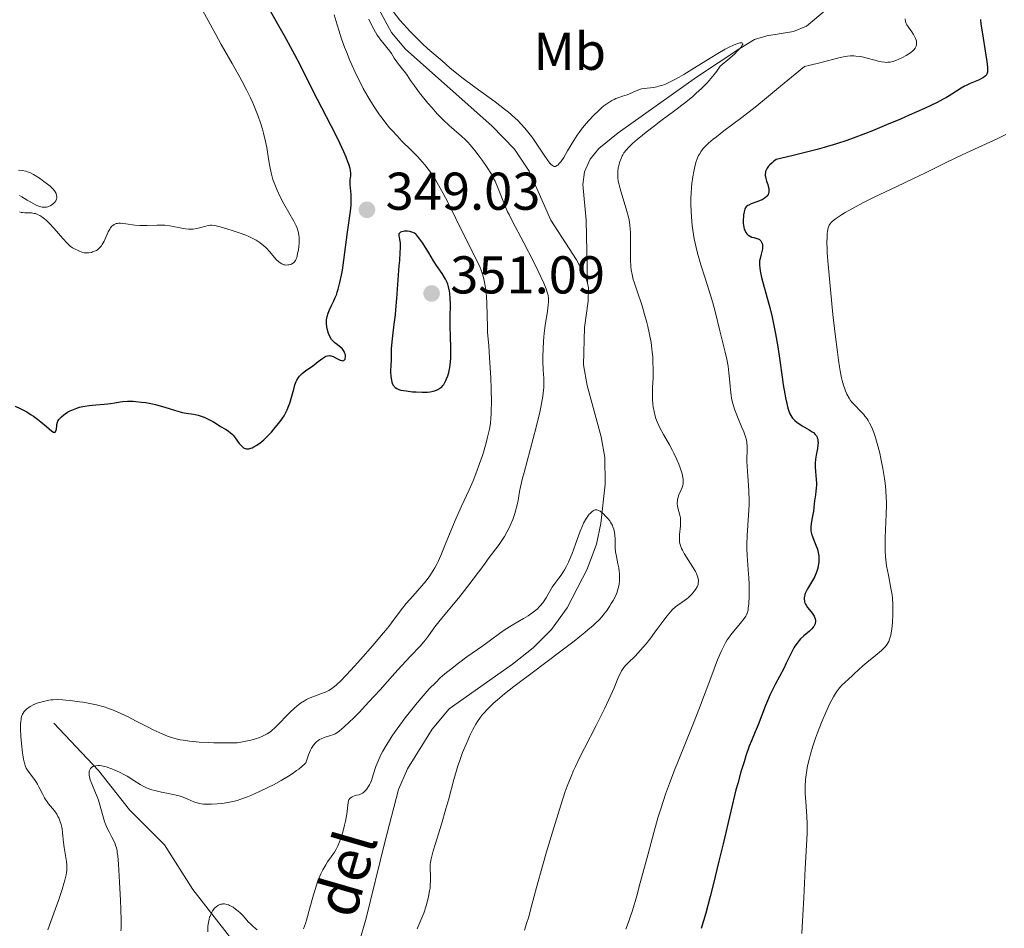
# Model space of a CAD drawing. Units: metres. Extents: x 622261 to 629234, y 4660096 to 4664845.
# Drawn here: x 624943 to 625128, y 4661111 to 4661282 of the extents above; entities that cross this region are included whole.
import ezdxf
from ezdxf.enums import TextEntityAlignment as Align

# ---------------------------------------------------------------- set-up
doc = ezdxf.new("R2010")
doc.units = ezdxf.units.M
doc.header["$MEASUREMENT"] = 0
doc.linetypes.add('DGN Style 3', pattern=[467.51768, 333.9412, -133.57648])
for name, color, linetype, lineweight in [('Entidades rústicas y varios', 7, 'Continuous', 0), ('Hidrografía', 7, 'Continuous', 0), ('Relieve y altimetría', 7, 'Continuous', 0), ('Textos de rotulación', 7, 'Continuous', 0)]:
    doc.layers.add(name, color=color, linetype=linetype, lineweight=lineweight)
doc.styles.add('Style-arial', font='arial.shx', dxfattribs={"bigfont": 'arialbig.shx'})
doc.styles.add('Style-arialn', font='arialn.shx', dxfattribs={"bigfont": 'arialnbig.shx'})
doc.styles.add('Style-timesi', font='timesi.shx', dxfattribs={"bigfont": 'timesibig.shx'})

# ---------------------------------------------------------------- blocks, each defined once
blk = doc.blocks.new('5PATER')
at = {"layer": 'Relieve y altimetría', "linetype": 'Continuous', "lineweight": 0}
h = blk.add_hatch(color=250, dxfattribs=at)
edge = h.paths.add_edge_path()
edge.add_ellipse((0, 0), major_axis=(-1.1, -1.11), ratio=0.999422, start_angle=0, end_angle=360)

msp = doc.modelspace()

# ---------------------------------------------------------------- linework, layer by layer
at = {"layer": 'Hidrografía', "color": 142, "linetype": 'DGN Style 3', "lineweight": 13}
for points in [[(625010.27, 4661284.42, 339.41), (625012.64, 4661280, 339.34), (625015.32, 4661276.87, 339.26), (625031.53, 4661262.45, 338.42), (625035.84, 4661258.07, 338.22), (625038.57, 4661253.9, 338.02), (625042.64, 4661244.7, 337.55), (625047.47, 4661237.22, 336.95), (625049.28, 4661233.87, 336.79), (625049.54, 4661232.78, 336.87)], [(625094.62, 4661284.41, 341.43), (625090.82, 4661281.21, 341.43), (625088.32, 4661280.19, 341.32), (625083.32, 4661279.41, 340.68), (625080.98, 4661278.68, 340.33), (625078.24, 4661277.03, 339.93), (625070.1, 4661271.58, 338.85), (625055.34, 4661261.1, 338.07), (625051.69, 4661258.16, 337.85), (625050.04, 4661256.17, 337.85), (625049.02, 4661253.8, 337.85), (625048.7, 4661251.38, 337.85), (625049.34, 4661244.66, 337.85), (625049.54, 4661232.78, 336.87)], [(625049.54, 4661232.78, 336.87), (625049.76, 4661231.9, 336.73), (625049.72, 4661229.42, 336.58), (625049.03, 4661224.45, 336.22), (625048.82, 4661217.42, 336.02), (625049.51, 4661213.51, 335.91), (625052.13, 4661203.84, 335.59), (625052.85, 4661199.96, 335.44), (625052.88, 4661194.95, 335.2), (625052.1, 4661187.53, 334.76), (625051.24, 4661183.63, 334.49), (625049.52, 4661178.95, 334.31), (625045.71, 4661171.65, 334.01), (625042.82, 4661167.58, 333.83), (625039.32, 4661164.15, 333.65), (625035.43, 4661161.02, 333.44), (625023.55, 4661152.6, 332.56), (625020.34, 4661148.8, 332.21), (625015.68, 4661141.36, 331.85), (625013.98, 4661137.41, 331.81), (625011.43, 4661127.53, 331.36), (625007.82, 4661112.96, 331.42), (625006.19, 4661107.34, 331.29), (624997.16, 4661086.63, 330.53)], [(624949.1, 4661149.94, 341.87), (624957.54, 4661141.03, 339.79), (624963.37, 4661133.62, 338), (624969.96, 4661127, 336.51), (624975.25, 4661118.6, 335.32), (624987.31, 4661103.24, 332.64), (624990.14, 4661097.57, 332.04), (624990.4, 4661095.14, 331.82), (624990.09, 4661092.59, 331.62), (624990.26, 4661090.58, 331.44), (624991.59, 4661088.54, 331.14), (624997.16, 4661086.63, 330.53)]]:
    msp.add_polyline3d(points, dxfattribs=at)
at = {"layer": 'Relieve y altimetría', "color": 36, "linetype": 'Continuous', "lineweight": 0, "flags": 128}
for points, elevation in [([(624980.63, 4661277.79), (624979.58, 4661279.67), (624976.39, 4661285.51)], 355), ([(625019.19, 4661176.75), (625019.89, 4661177.7), (625020.2, 4661178.17), (625020.8, 4661179.18), (625021.18, 4661179.9), (625021.43, 4661180.41), (625021.93, 4661181.52), (625022.84, 4661183.71), (625024.13, 4661186.93), (625024.82, 4661188.54), (625025.87, 4661190.83), (625027.31, 4661193.91), (625028.03, 4661195.59), (625028.74, 4661197.41), (625029.2, 4661198.67), (625029.77, 4661200.36), (625030.03, 4661201.19), (625030.55, 4661202.97), (625030.77, 4661203.8), (625031.1, 4661205.28), (625031.22, 4661205.98), (625031.28, 4661206.43), (625031.38, 4661207.32), (625031.44, 4661208.23), (625031.46, 4661208.87), (625031.47, 4661210.25), (625031.42, 4661212.99), (625031.34, 4661214.95), (625031.14, 4661218.72), (625030.97, 4661221.04), (625030.77, 4661223.51), (625030.71, 4661224.58), (625030.63, 4661228.96), (625030.55, 4661230.28), (625030.48, 4661230.94), (625030.36, 4661231.91), (625030.12, 4661233.28), (625029.92, 4661234.1), (625029.81, 4661234.48), (625029.56, 4661235.24), (625029.36, 4661235.75), (625028.88, 4661236.83), (625026.14, 4661242.18), (625023.31, 4661247.93), (625022.32, 4661249.84), (625021.85, 4661250.72), (625020.93, 4661252.29), (625020.49, 4661252.99), (625020.19, 4661253.44), (625019.58, 4661254.29), (625018.95, 4661255.09), (625018.52, 4661255.61), (625017.57, 4661256.64), (625016.38, 4661257.84), (625014.63, 4661259.58), (625013.71, 4661260.53), (625012.78, 4661261.55), (625012.31, 4661262.09), (625011.6, 4661262.95), (625010.9, 4661263.86), (625010.44, 4661264.5), (625009.53, 4661265.83), (625009.08, 4661266.53), (625008.2, 4661267.99), (625007.35, 4661269.5), (625006.63, 4661270.89), (625006.27, 4661271.6), (625005.76, 4661272.68), (625005.2, 4661273.92), (625004.85, 4661274.74), (625004.17, 4661276.4), (625003.85, 4661277.23), (625003.26, 4661278.85), (625002.73, 4661280.43), (625002.41, 4661281.44), (625001.87, 4661283.33)], 345), ([(625012.96, 4661283.95), (625014.26, 4661282.37), (625014.98, 4661281.54), (625016.12, 4661280.28), (625017.29, 4661279.06), (625017.86, 4661278.49), (625018.42, 4661277.95), (625019.5, 4661276.97), (625022.19, 4661274.7), (625022.86, 4661274.1), (625023.74, 4661273.31), (625024.28, 4661272.86), (625025.29, 4661272.04), (625025.92, 4661271.56), (625028.38, 4661269.75), (625032.19, 4661266.96), (625033.94, 4661265.61), (625034.7, 4661264.99), (625035.17, 4661264.6), (625036.01, 4661263.84), (625036.39, 4661263.48), (625037.09, 4661262.78), (625037.72, 4661262.09), (625038.11, 4661261.63), (625038.84, 4661260.69), (625039.25, 4661260.14), (625040.02, 4661259.01), (625041.39, 4661256.92), (625041.96, 4661256.09), (625042.41, 4661255.48), (625042.61, 4661255.26), (625042.73, 4661255.13), (625042.95, 4661254.95), (625043.15, 4661254.84), (625043.28, 4661254.8), (625043.52, 4661254.81), (625043.72, 4661254.88), (625043.81, 4661254.94), (625043.97, 4661255.05), (625044.29, 4661255.38), (625044.53, 4661255.68), (625045.08, 4661256.49), (625045.82, 4661257.74), (625046.99, 4661259.7), (625047.63, 4661260.69), (625047.97, 4661261.17), (625048.64, 4661262.07), (625049.33, 4661262.91), (625049.79, 4661263.44), (625050.7, 4661264.4), (625051.67, 4661265.33), (625052.28, 4661265.87), (625052.66, 4661266.19), (625053.39, 4661266.73), (625054.12, 4661267.19), (625054.57, 4661267.43), (625054.87, 4661267.56), (625055.45, 4661267.79), (625056.13, 4661268.01), (625057.04, 4661268.3), (625057.49, 4661268.46), (625058.16, 4661268.76), (625059.06, 4661269.16), (625059.52, 4661269.32), (625059.76, 4661269.38), (625060.24, 4661269.47), (625061.96, 4661269.69), (625062.59, 4661269.81), (625062.95, 4661269.89), (625063.54, 4661270.07), (625064.24, 4661270.32), (625064.62, 4661270.49), (625065.5, 4661270.9), (625065.99, 4661271.16), (625066.8, 4661271.6), (625067.7, 4661272.14), (625069.72, 4661273.39), (625072.64, 4661275.21), (625074.09, 4661276.08), (625075.48, 4661276.86), (625076.13, 4661277.2), (625077.2, 4661277.7), (625077.67, 4661277.88), (625078.24, 4661278.05), (625078.53, 4661278.09), (625078.64, 4661278.08), (625078.75, 4661278.03), (625078.81, 4661277.9), (625078.79, 4661277.8), (625078.7, 4661277.61), (625078.43, 4661277.22), (625078.02, 4661276.76), (625077.76, 4661276.49), (625077.28, 4661276.03), (625076.38, 4661275.21), (625074.56, 4661273.68), (625073.89, 4661272.73)], 340), ([(625041.34, 4661222.62), (625041.42, 4661223.37), (625041.62, 4661224.85), (625042.04, 4661227.55), (625042.19, 4661228.66), (625042.24, 4661229.28), (625042.25, 4661229.56), (625042.23, 4661229.96), (625042.16, 4661230.49), (625042.1, 4661230.75), (625041.93, 4661231.33), (625041.77, 4661231.76), (625041.34, 4661232.78), (625040.26, 4661235.09), (625039.39, 4661236.87), (625037.57, 4661240.42), (625035.37, 4661244.55), (625034.79, 4661245.71), (625034.52, 4661246.27), (625034.27, 4661246.84), (625033.8, 4661247.95), (625032.99, 4661250.04), (625032.63, 4661250.96), (625032.16, 4661252.04), (625031.9, 4661252.54), (625031.48, 4661253.31), (625030.67, 4661254.59), (625029.72, 4661255.96), (625029.18, 4661256.7), (625028.33, 4661257.81), (625027.46, 4661258.87), (625027.02, 4661259.35), (625026.6, 4661259.79), (625025.78, 4661260.58), (625024.99, 4661261.27), (625023.99, 4661262.1), (625023.5, 4661262.51), (625022.46, 4661263.48), (625021.76, 4661264.19), (625021.29, 4661264.69), (625020.31, 4661265.81), (625019.52, 4661266.74), (625017.96, 4661268.68), (625016.98, 4661269.97), (625016.27, 4661270.98), (625015.61, 4661272), (625015.29, 4661272.45), (625014.75, 4661273.13), (625014, 4661274.03), (625013.65, 4661274.49), (625013.2, 4661275.16), (625012.64, 4661276.06), (625012.33, 4661276.51), (625011.81, 4661277.19), (625011.05, 4661278.11), (625010.68, 4661278.57), (625010.23, 4661279.19), (625010, 4661279.53), (625009.65, 4661280.11), (625009.04, 4661281.23), (625008.37, 4661282.56)], 340), ([(625109.38, 4661282.57), (625109.45, 4661282.08), (625109.57, 4661281.7), (625109.68, 4661281.47), (625109.98, 4661281), (625110.6, 4661280.15), (625110.93, 4661279.66), (625111.21, 4661279.15), (625111.33, 4661278.9), (625111.45, 4661278.56), (625111.5, 4661278.39), (625111.53, 4661278.14), (625111.52, 4661277.77), (625111.42, 4661277.42), (625111.31, 4661277.2), (625111.22, 4661277.06), (625110.99, 4661276.78), (625110.8, 4661276.58), (625110.35, 4661276.21), (625109.86, 4661275.88), (625109.53, 4661275.68), (625108.88, 4661275.33), (625108.06, 4661274.93), (625107.71, 4661274.78), (625107.23, 4661274.61), (625107, 4661274.54), (625106.55, 4661274.46), (625106.13, 4661274.41), (625105.91, 4661274.4), (625105.57, 4661274.41), (625104.97, 4661274.48), (625104.28, 4661274.62), (625103.89, 4661274.72), (625101.98, 4661275.26), (625101.25, 4661275.42), (625100.88, 4661275.49), (625100.1, 4661275.59), (625099.7, 4661275.61), (625099.1, 4661275.61), (625098.49, 4661275.56), (625098.07, 4661275.49), (625097.15, 4661275.3), (625093.32, 4661274.31)], 345), ([(624958.22, 4661240.11), (624958.56, 4661240.74), (624959.35, 4661242.47), (624959.63, 4661242.99), (624959.78, 4661243.22), (624960.05, 4661243.56), (624960.19, 4661243.7), (624960.43, 4661243.86), (624960.69, 4661243.98), (624960.84, 4661244.03), (624961.08, 4661244.07), (624961.25, 4661244.09), (624961.63, 4661244.09), (624961.95, 4661244.07), (624962.67, 4661243.98), (624964.35, 4661243.74), (624965.26, 4661243.67), (624965.72, 4661243.66), (624966.65, 4661243.68), (624968.55, 4661243.76), (624969.51, 4661243.74), (624969.99, 4661243.71), (624970.95, 4661243.58), (624973.51, 4661243.1), (624973.86, 4661243.05), (624974.48, 4661242.98), (624975.02, 4661242.97), (624975.36, 4661242.99), (624976.02, 4661243.09), (624976.77, 4661243.27), (624977.73, 4661243.54), (624978.14, 4661243.64), (624978.62, 4661243.73), (624978.87, 4661243.73), (624979.35, 4661243.67), (624979.64, 4661243.61), (624980.42, 4661243.42), (624981.86, 4661243), (624982.69, 4661242.74), (624984, 4661242.3), (624985.25, 4661241.83), (624985.82, 4661241.59), (624986.33, 4661241.36), (624987.22, 4661240.89), (624987.94, 4661240.42), (624988.35, 4661240.11), (624988.6, 4661239.89), (624989.06, 4661239.45), (624989.77, 4661238.69), (624990.6, 4661237.71), (624990.98, 4661237.28), (624991.46, 4661236.82), (624991.69, 4661236.64), (624992.04, 4661236.42), (624992.41, 4661236.29), (624992.59, 4661236.25), (624992.79, 4661236.22), (624993.18, 4661236.24), (624993.36, 4661236.26), (624993.69, 4661236.35), (624993.93, 4661236.45), (624994.24, 4661236.65), (624994.37, 4661236.77), (624994.58, 4661237.05), (624994.74, 4661237.39), (624994.84, 4661237.67), (624995, 4661238.34), (624995.15, 4661239.18), (624995.22, 4661239.65), (624995.29, 4661240.38), (624995.3, 4661241.12), (624995.28, 4661241.48), (624995.23, 4661241.83), (624995.09, 4661242.51), (624994.88, 4661243.16), (624994.7, 4661243.6), (624994.27, 4661244.47), (624992.41, 4661247.74), (624991.78, 4661248.96), (624991.39, 4661249.79), (624991.14, 4661250.34), (624990.71, 4661251.39), (624990.35, 4661252.36), (624990.2, 4661252.83), (624990, 4661253.57), (624989.75, 4661254.78), (624989.52, 4661256.22), (624989.18, 4661258.39), (624988.96, 4661259.52), (624988.6, 4661261.05), (624988.39, 4661261.83), (624988.01, 4661263.03), (624987.57, 4661264.28), (624987.32, 4661264.92), (624986.55, 4661266.75), (624986.11, 4661267.72), (624985.38, 4661269.23), (624984.57, 4661270.81), (624984.13, 4661271.63), (624982.7, 4661274.18), (624980.63, 4661277.79)], 355), ([(625093.32, 4661274.31), (625091.49, 4661273.88), (625090.44, 4661273.64), (625088.65, 4661272.19), (625085.91, 4661269.94), (625082.5, 4661267.07), (625081.1, 4661265.93), (625078.64, 4661264.03), (625075.24, 4661261.47), (625073.83, 4661260.38), (625073.25, 4661259.92), (625072.35, 4661259.15), (625071.72, 4661258.55), (625071.42, 4661258.22), (625070.98, 4661257.66), (625070.64, 4661257.13), (625070.49, 4661256.86), (625070.28, 4661256.39), (625069.98, 4661255.52), (625069.7, 4661254.49), (625069.57, 4661253.87), (625069.38, 4661252.81), (625069.22, 4661251.59), (625069.16, 4661250.92), (625069.08, 4661249.62), (625069.05, 4661248.93), (625069.04, 4661247.85), (625069.08, 4661246.18), (625069.19, 4661244.49), (625069.28, 4661243.65), (625069.39, 4661242.81), (625069.67, 4661241.17), (625070.03, 4661239.55), (625070.3, 4661238.47), (625070.93, 4661236.28), (625071.71, 4661233.76), (625072.74, 4661230.54), (625073.18, 4661229.1), (625073.68, 4661227.23), (625074.5, 4661223.82), (625075.5, 4661219.84), (625075.8, 4661218.47), (625075.93, 4661217.8), (625076.04, 4661217.16), (625076.2, 4661215.92), (625076.32, 4661214.76), (625076.43, 4661213.38), (625076.48, 4661212.75), (625076.61, 4661211.64), (625076.7, 4661211.12), (625076.87, 4661210.34), (625077.11, 4661209.52), (625077.26, 4661209.08), (625077.82, 4661207.63), (625078.64, 4661205.65), (625078.99, 4661204.79), (625079.33, 4661203.87), (625079.44, 4661203.48), (625079.56, 4661202.94), (625079.59, 4661202.66), (625079.62, 4661202.08), (625079.6, 4661201.05), (625079.56, 4661199.94), (625079.56, 4661199.31), (625079.6, 4661198.28), (625079.74, 4661196.51), (625079.9, 4661194.67), (625079.96, 4661193.65), (625079.99, 4661191.96), (625079.98, 4661191.04), (625079.89, 4661189.12), (625079.65, 4661185.29), (625079.58, 4661183.59), (625079.57, 4661182.84), (625079.61, 4661181.51), (625079.9, 4661178.02), (625079.94, 4661177.38), (625079.98, 4661176.05), (625079.99, 4661174.71), (625079.98, 4661173.87), (625079.92, 4661172.4), (625079.84, 4661171.57), (625079.79, 4661171.24), (625079.69, 4661170.84), (625079.63, 4661170.66), (625079.48, 4661170.32), (625079.35, 4661170.1), (625079.03, 4661169.63), (625078.28, 4661168.69), (625077.09, 4661167.27), (625076.52, 4661166.56), (625076.08, 4661165.95), (625075.86, 4661165.63), (625075.55, 4661165.09), (625075.03, 4661164.08), (625074.75, 4661163.45), (625074.07, 4661161.83), (625072.76, 4661158.45), (625070.62, 4661152.85), (625069.49, 4661149.93), (625067.83, 4661145.75)], 345), ([(625073.89, 4661272.73), (625073.43, 4661272.13), (625072.49, 4661271.01), (625072, 4661270.48), (625071.02, 4661269.49), (625070.03, 4661268.57), (625069.37, 4661267.99), (625068.08, 4661266.92), (625065.98, 4661265.3), (625063.39, 4661263.38), (625062.16, 4661262.46), (625060.62, 4661261.27), (625059.9, 4661260.69), (625058.91, 4661259.86), (625058.05, 4661259.1), (625057.68, 4661258.76), (625057.36, 4661258.43), (625056.83, 4661257.86), (625056.43, 4661257.33), (625056.22, 4661256.99), (625056.09, 4661256.77), (625055.88, 4661256.3), (625055.61, 4661255.55), (625055.5, 4661255.14), (625055.37, 4661254.53), (625055.29, 4661253.9), (625055.26, 4661253.59), (625055.26, 4661252.98), (625055.28, 4661252.67), (625055.36, 4661252.03), (625055.44, 4661251.57), (625055.7, 4661250.55), (625057, 4661246.36), (625057.29, 4661245.22), (625057.4, 4661244.67), (625057.53, 4661243.81), (625057.62, 4661242.89), (625057.65, 4661242.39), (625057.68, 4661240.7), (625057.68, 4661238.33), (625057.68, 4661237.23), (625057.74, 4661235.94), (625057.81, 4661235.34), (625057.95, 4661234.45), (625058.17, 4661233.52), (625058.32, 4661233.01), (625058.89, 4661231.29), (625059.83, 4661228.51), (625060.32, 4661226.93), (625060.72, 4661225.41), (625060.92, 4661224.63), (625061.18, 4661223.43), (625061.52, 4661221.62), (625061.69, 4661220.41), (625061.76, 4661219.82), (625061.84, 4661218.94), (625061.89, 4661218.09), (625061.93, 4661216.46), (625061.9, 4661214.95), (625061.82, 4661213.16), (625061.8, 4661212.37), (625061.79, 4661211.83), (625061.81, 4661210.87), (625061.87, 4661210.03), (625061.93, 4661209.53), (625062.09, 4661208.62), (625062.3, 4661207.77), (625062.43, 4661207.34), (625062.67, 4661206.68), (625062.99, 4661205.97), (625063.18, 4661205.59), (625063.9, 4661204.31), (625065.01, 4661202.36), (625065.57, 4661201.32), (625065.83, 4661200.79), (625066.32, 4661199.73), (625066.74, 4661198.7), (625066.99, 4661198.05), (625067.36, 4661196.9), (625067.52, 4661196.2), (625067.57, 4661195.89), (625067.58, 4661195.7), (625067.59, 4661195.33), (625067.55, 4661194.99), (625067.51, 4661194.76), (625067.36, 4661194.29), (625067.13, 4661193.73), (625066.79, 4661192.91), (625066.64, 4661192.48), (625066.52, 4661192.05), (625066.49, 4661191.83), (625066.46, 4661191.5), (625066.47, 4661191.17), (625066.5, 4661190.94), (625066.58, 4661190.5), (625066.95, 4661189.08), (625067.05, 4661188.58), (625067.08, 4661188.32), (625067.1, 4661187.91), (625067.07, 4661187.08), (625066.9, 4661185.44)], 340), ([(625128.3, 4661260.81), (625126.83, 4661260.06), (625120.09, 4661256.98), (625117.22, 4661255.59), (625113.09, 4661253.55), (625110.93, 4661252.5), (625107.66, 4661250.94), (625103.51, 4661248.98), (625101.67, 4661248.07), (625100.84, 4661247.64), (625099.35, 4661246.83), (625098.09, 4661246.11)], 355), ([(624942.42, 4661254.11), (624943.14, 4661254.05), (624943.8, 4661253.9), (624944.14, 4661253.79), (624944.68, 4661253.57), (624945.26, 4661253.28), (624945.57, 4661253.1), (624946.57, 4661252.46), (624947.23, 4661251.98), (624947.66, 4661251.66), (624948.39, 4661251.06), (624948.97, 4661250.52), (624949.23, 4661250.22), (624949.35, 4661250.03), (624949.53, 4661249.68), (624949.63, 4661249.33), (624949.65, 4661249.15), (624949.64, 4661248.88), (624949.58, 4661248.61), (624949.52, 4661248.47), (624949.45, 4661248.34), (624949.26, 4661248.07), (624949.1, 4661247.9), (624948.73, 4661247.59), (624948.41, 4661247.4), (624948.11, 4661247.26), (624947.95, 4661247.2), (624947.71, 4661247.14), (624947.31, 4661247.1), (624946.89, 4661247.13), (624946.66, 4661247.18), (624946.42, 4661247.25), (624945.9, 4661247.45), (624945.34, 4661247.73), (624944.05, 4661248.47), (624943.09, 4661249.05), (624942.61, 4661249.31)], 355), ([(624942.64, 4661246.24), (624942.96, 4661246.14), (624943.19, 4661246.11), (624943.67, 4661246.07), (624944.48, 4661246.07), (624944.92, 4661246.04), (624945.4, 4661245.96), (624945.65, 4661245.9), (624946.17, 4661245.7), (624946.44, 4661245.56), (624946.87, 4661245.29), (624947.32, 4661244.95), (624947.63, 4661244.68), (624948.25, 4661244.08), (624949.18, 4661243.09), (624950.77, 4661241.23), (624951.58, 4661240.34), (624951.97, 4661239.96), (624952.2, 4661239.77), (624952.64, 4661239.47), (624953.01, 4661239.26), (624953.81, 4661238.88), (624954.37, 4661238.66), (624954.84, 4661238.53), (624955.13, 4661238.49), (624955.31, 4661238.49), (624955.72, 4661238.52), (624956.17, 4661238.61), (624956.41, 4661238.68), (624956.78, 4661238.81), (624957.14, 4661238.99), (624957.31, 4661239.1), (624957.47, 4661239.22), (624957.77, 4661239.5), (624958.05, 4661239.85), (624958.22, 4661240.11)], 355), ([(625098.09, 4661246.11), (625097.38, 4661245.67), (625096.28, 4661244.93), (625095.71, 4661244.49), (625095.5, 4661244.3), (625095.19, 4661243.94), (625095.05, 4661243.71), (625094.98, 4661243.55), (625094.87, 4661243.2), (625094.75, 4661242.55), (625094.7, 4661242.18), (625094.66, 4661241.55), (625094.63, 4661240.46), (625094.66, 4661239.29), (625094.7, 4661238.53), (625094.81, 4661237.03), (625095.11, 4661233.65), (625095.78, 4661226.89), (625096.19, 4661223.19), (625096.61, 4661219.78), (625096.82, 4661218.3), (625097.02, 4661217.02), (625097.15, 4661216.27), (625097.4, 4661215), (625097.52, 4661214.47), (625097.76, 4661213.59), (625097.98, 4661212.9), (625098.13, 4661212.52), (625098.4, 4661211.92), (625098.81, 4661211.14), (625099.09, 4661210.72), (625099.29, 4661210.47), (625099.74, 4661209.96), (625101.09, 4661208.6), (625101.57, 4661208.07), (625101.8, 4661207.78), (625102.2, 4661207.23), (625102.4, 4661206.93), (625102.68, 4661206.44), (625103.08, 4661205.62), (625103.48, 4661204.65), (625103.67, 4661204.1), (625103.86, 4661203.5), (625104.23, 4661202.19), (625104.58, 4661200.78), (625104.8, 4661199.81), (625105.18, 4661197.88), (625105.49, 4661196.04), (625105.6, 4661195.15), (625105.73, 4661193.8), (625105.81, 4661192.4), (625105.83, 4661191.68), (625105.83, 4661190.92), (625105.8, 4661189.37), (625105.63, 4661184.84), (625105.61, 4661183.15), (625105.62, 4661182.38), (625105.68, 4661181.26), (625105.8, 4661180.15), (625105.88, 4661179.59), (625106.21, 4661177.83), (625106.7, 4661175.36), (625106.89, 4661174.11), (625106.96, 4661173.49), (625107.04, 4661172.26), (625107.07, 4661171.07), (625107.06, 4661170.32), (625106.99, 4661168.94), (625106.86, 4661167.64), (625106.74, 4661166.92), (625106.65, 4661166.49), (625106.44, 4661165.74), (625106.27, 4661165.31), (625106.17, 4661165.12), (625105.99, 4661164.82), (625105.65, 4661164.38), (625105.44, 4661164.14), (625104.89, 4661163.62), (625103.79, 4661162.69), (625102.14, 4661161.35), (625101.4, 4661160.75), (625100.57, 4661160), (625099.76, 4661159.22), (625099.39, 4661158.86), (625098.78, 4661158.31), (625097.93, 4661157.55), (625097.53, 4661157.17), (625097.04, 4661156.63), (625096.81, 4661156.34), (625096.46, 4661155.84), (625095.88, 4661154.87), (625095.28, 4661153.74), (625094.95, 4661153.07), (625094.43, 4661151.95), (625093.6, 4661150.03), (625092.86, 4661148.11), (625092.51, 4661147.11), (625092, 4661145.58), (625091.54, 4661144.08), (625091.35, 4661143.36), (625091.05, 4661142.13)], 355), ([(624973.14, 4661136.1), (624973.56, 4661135.96), (624974.32, 4661135.64), (624975.44, 4661135.14), (624976.08, 4661134.92), (624976.56, 4661134.8), (624976.82, 4661134.75), (624977.25, 4661134.7), (624977.72, 4661134.66), (624978.76, 4661134.65), (624979.88, 4661134.71), (624980.65, 4661134.79), (624981.17, 4661134.86), (624982.16, 4661135.03), (624983.11, 4661135.24), (624983.59, 4661135.36), (624984.32, 4661135.59), (624985.53, 4661136.04), (624986.21, 4661136.33), (624987.81, 4661137.05), (624989.52, 4661137.87), (624990.45, 4661138.34), (624991.87, 4661139.11), (624993.27, 4661139.95), (624993.95, 4661140.38), (624994.81, 4661140.99), (624995.21, 4661141.29), (624995.78, 4661141.76), (624996.3, 4661142.24), (624996.54, 4661142.48), (624996.85, 4661143.41), (624997.05, 4661143.94), (624997.44, 4661144.83), (624997.63, 4661145.2), (624998.01, 4661145.8), (624998.39, 4661146.25), (624998.64, 4661146.48), (624998.81, 4661146.61), (624999.14, 4661146.83), (624999.43, 4661146.99), (625000, 4661147.24), (625000.55, 4661147.43), (625001.24, 4661147.63), (625001.54, 4661147.72), (625001.91, 4661147.86), (625002.09, 4661147.95), (625002.36, 4661148.1), (625002.81, 4661148.41), (625003.7, 4661149.16), (625004.79, 4661150.19), (625005.45, 4661150.83), (625006.55, 4661151.94), (625008.43, 4661153.92), (625010.51, 4661156.21), (625013.29, 4661159.33), (625014.57, 4661160.76), (625016.25, 4661162.55), (625018.04, 4661164.45), (625018.75, 4661165.26), (625019.07, 4661165.65), (625019.65, 4661166.41), (625020.85, 4661168.06), (625021.6, 4661169.03), (625023.02, 4661170.77), (625025.25, 4661173.46), (625026.4, 4661174.89), (625028.05, 4661177.04), (625030.02, 4661179.71), (625030.88, 4661180.87), (625032.93, 4661183.57), (625033.47, 4661184.34), (625033.72, 4661184.72), (625033.96, 4661185.11), (625034.41, 4661185.92), (625034.82, 4661186.73), (625035.07, 4661187.27), (625035.5, 4661188.31), (625035.89, 4661189.41), (625036.1, 4661190.12), (625036.23, 4661190.59), (625036.43, 4661191.53), (625036.56, 4661192.28), (625036.79, 4661193.57), (625036.96, 4661194.42), (625037.35, 4661196.1), (625037.62, 4661197.15), (625039.89, 4661205.66), (625040.58, 4661208.49), (625040.86, 4661209.74), (625041.06, 4661210.84), (625041.17, 4661211.5), (625041.3, 4661212.65), (625041.34, 4661213.16), (625041.37, 4661214.08), (625041.35, 4661214.9), (625041.25, 4661216.45), (625041.18, 4661218.13), (625041.17, 4661219.02), (625041.2, 4661220.42), (625041.28, 4661221.88), (625041.34, 4661222.62)], 340), ([(625005.28, 4661136.08), (625005.41, 4661136.14), (625005.71, 4661136.25), (625006.07, 4661136.34), (625006.58, 4661136.46), (625006.84, 4661136.55), (625007.23, 4661136.74), (625007.42, 4661136.87), (625007.61, 4661137.03), (625007.96, 4661137.44), (625008.3, 4661137.93), (625008.51, 4661138.31), (625008.64, 4661138.58), (625008.88, 4661139.14), (625009.24, 4661140.19), (625009.75, 4661141.78), (625010.09, 4661142.66), (625010.46, 4661143.5), (625010.67, 4661143.94), (625011.03, 4661144.63), (625011.65, 4661145.72), (625012.39, 4661146.91), (625012.8, 4661147.54), (625013.25, 4661148.19), (625014.22, 4661149.54), (625015.27, 4661150.94), (625016, 4661151.89), (625017.49, 4661153.74), (625019, 4661155.52), (625019.77, 4661156.37), (625020.99, 4661157.62), (625021.85, 4661158.45), (625022.3, 4661158.85), (625023.01, 4661159.46), (625023.75, 4661160.07), (625025.3, 4661161.26), (625026.87, 4661162.4), (625028.83, 4661163.78), (625029.69, 4661164.39), (625031.28, 4661165.55), (625033, 4661166.83), (625033.89, 4661167.44), (625035.41, 4661168.39), (625037.49, 4661169.62), (625038.37, 4661170.16), (625039.36, 4661170.83), (625039.84, 4661171.2), (625040.1, 4661171.43), (625040.54, 4661171.88), (625041.13, 4661172.59), (625041.41, 4661172.96), (625041.8, 4661173.56), (625042.16, 4661174.21), (625042.66, 4661175.09), (625042.94, 4661175.54), (625043.43, 4661176.21), (625044.2, 4661177.22), (625044.62, 4661177.83), (625045.21, 4661178.8), (625045.52, 4661179.35), (625045.98, 4661180.27), (625046.44, 4661181.3), (625046.67, 4661181.86), (625047.32, 4661183.67), (625048.17, 4661186.09), (625048.6, 4661187.13), (625048.81, 4661187.59), (625049.23, 4661188.35), (625049.64, 4661188.95), (625049.9, 4661189.27), (625050.07, 4661189.45), (625050.38, 4661189.75), (625050.67, 4661189.96), (625050.81, 4661190.03), (625051.01, 4661190.1), (625051.22, 4661190.12), (625051.34, 4661190.1), (625051.51, 4661190.05), (625051.64, 4661190), (625051.92, 4661189.84), (625052.34, 4661189.54), (625052.57, 4661189.34), (625052.92, 4661189.01), (625053.43, 4661188.45), (625053.75, 4661188.03), (625053.89, 4661187.82), (625054.09, 4661187.49), (625054.25, 4661187.16), (625054.35, 4661186.93), (625054.5, 4661186.49), (625054.65, 4661185.83), (625054.7, 4661185.4), (625054.76, 4661184.59), (625054.76, 4661183), (625054.83, 4661182.2), (625055, 4661181.3), (625055.3, 4661179.93), (625055.44, 4661179.19), (625055.54, 4661178.49), (625055.57, 4661178.13), (625055.6, 4661177.57)], 335), ([(625066.9, 4661185.44), (625066.86, 4661184.72), (625066.87, 4661184.28), (625066.89, 4661184.08), (625066.94, 4661183.78), (625066.99, 4661183.59), (625067.12, 4661183.21), (625067.29, 4661182.81), (625067.43, 4661182.53), (625067.79, 4661181.92), (625069.39, 4661179.34), (625069.87, 4661178.5), (625070.06, 4661178.11), (625070.22, 4661177.76), (625070.3, 4661177.54), (625070.41, 4661177.14), (625070.44, 4661176.95), (625070.46, 4661176.6), (625070.43, 4661176.27), (625070.37, 4661176.05), (625070.2, 4661175.62), (625069.9, 4661175.12), (625069.66, 4661174.78), (625069.28, 4661174.32), (625069.07, 4661174.1), (625068.56, 4661173.61), (625068.28, 4661173.38), (625067.41, 4661172.74), (625066.58, 4661172.16), (625066.16, 4661171.82), (625065.52, 4661171.25), (625065.19, 4661170.92), (625064.55, 4661170.17), (625063.91, 4661169.34), (625062.61, 4661167.55), (625061.28, 4661165.76), (625060.6, 4661164.9), (625059.56, 4661163.68), (625058.51, 4661162.58), (625057.27, 4661161.34), (625056.78, 4661160.84), (625056.41, 4661160.43), (625056.25, 4661160.24), (625055.98, 4661159.82), (625055.81, 4661159.5), (625055.43, 4661158.65), (625054.56, 4661156.6), (625053.95, 4661155.2), (625052.75, 4661152.62), (625051.21, 4661149.52), (625049.01, 4661145.21), (625048.02, 4661143.26), (625047.28, 4661141.74), (625046.95, 4661141.01), (625046.47, 4661139.91), (625045.76, 4661138.08), (625045.38, 4661137.03), (625044.54, 4661134.47), (625042.98, 4661129.42), (625041.87, 4661125.68), (625041.16, 4661123.23), (625039.95, 4661118.96), (625039.07, 4661115.72), (625038.43, 4661113.26), (625038.17, 4661112.36), (625037.69, 4661110.96)], 340), ([(625055.6, 4661177.57), (625055.58, 4661176.71), (625055.51, 4661176.12), (625055.46, 4661175.82), (625055.36, 4661175.37), (625055.23, 4661174.91), (625055.12, 4661174.61), (625054.87, 4661173.99), (625054.41, 4661173.06), (625054.05, 4661172.45), (625053.8, 4661172.04), (625053.26, 4661171.24), (625052.66, 4661170.45), (625052.32, 4661170.05), (625051.74, 4661169.41), (625051.03, 4661168.71), (625050.61, 4661168.32), (625049.65, 4661167.48), (625049.09, 4661167.01), (625048.13, 4661166.24), (625047.04, 4661165.38), (625044.54, 4661163.48), (625039.14, 4661159.44), (625036.72, 4661157.62), (625035.69, 4661156.83), (625033.96, 4661155.46), (625032.62, 4661154.34), (625031.9, 4661153.69), (625031.48, 4661153.3), (625030.74, 4661152.58), (625030.11, 4661151.9), (625029.83, 4661151.57), (625029.42, 4661151.06), (625028.84, 4661150.22), (625028.56, 4661149.76), (625027.98, 4661148.71), (625027.42, 4661147.59), (625027.14, 4661146.98), (625026.7, 4661145.99), (625026.05, 4661144.41), (625025.44, 4661142.74), (625025.15, 4661141.89), (625024.88, 4661141.03), (625024.38, 4661139.3), (625023.43, 4661135.71), (625022.92, 4661133.81), (625022.07, 4661130.88), (625020.97, 4661127.28), (625020.54, 4661125.86), (625020.14, 4661124.37), (625020, 4661123.68), (625019.96, 4661123.3), (625019.95, 4661122.54), (625020, 4661121.14), (625020.01, 4661120.3), (625019.97, 4661119.37), (625019.92, 4661118.88), (625019.85, 4661118.37), (625019.65, 4661117.31), (625019.39, 4661116.23), (625019.19, 4661115.52), (625018.75, 4661114.17), (625018.22, 4661112.83), (625017.52, 4661111.2)], 335), ([(624944.3, 4661140.89), (624943.92, 4661141.48), (624943.77, 4661141.8), (624943.56, 4661142.38), (624943.38, 4661143.15), (624943.3, 4661143.62), (624943.19, 4661144.37), (624942.99, 4661146.13), (624942.89, 4661147.51), (624942.83, 4661148.8), (624942.83, 4661149.36), (624942.84, 4661149.87), (624942.86, 4661150.16), (624942.92, 4661150.68), (624942.96, 4661150.9), (624943.07, 4661151.29), (624943.2, 4661151.61), (624943.3, 4661151.8), (624943.52, 4661152.12), (624943.83, 4661152.45), (624944, 4661152.61), (624944.38, 4661152.9), (624944.67, 4661153.08), (624945.36, 4661153.43), (624946.18, 4661153.76), (624946.64, 4661153.91), (624947.38, 4661154.1), (624948.17, 4661154.25), (624948.58, 4661154.3), (624949, 4661154.33), (624949.87, 4661154.36), (624950.76, 4661154.33), (624951.38, 4661154.28), (624952.63, 4661154.15), (624953.92, 4661153.98), (624954.58, 4661153.88), (624955.59, 4661153.7), (624957.13, 4661153.36), (624958.55, 4661152.98), (624959.29, 4661152.74), (624960.46, 4661152.31), (624961.72, 4661151.78), (624962.4, 4661151.46), (624963.1, 4661151.11), (624964.6, 4661150.33), (624966.73, 4661149.22), (624967.83, 4661148.67), (624969.5, 4661147.9), (624970.51, 4661147.49), (624971.04, 4661147.31), (624971.91, 4661147.05), (624972.89, 4661146.82), (624973.43, 4661146.72), (624974.65, 4661146.55), (624975.34, 4661146.47), (624976.48, 4661146.38), (624978.22, 4661146.28), (624979.2, 4661146.25), (624980.81, 4661146.23), (624983.6, 4661146.23), (624984.61, 4661146.42), (624986.19, 4661146.76), (624987.29, 4661147.05), (624987.83, 4661147.23), (624988.13, 4661147.35), (624988.63, 4661147.58), (624989.28, 4661147.94), (624989.59, 4661148.14), (624990.06, 4661148.49), (624990.79, 4661149.13), (624991.62, 4661149.97), (624992.86, 4661151.26), (624993.51, 4661151.92), (624994.39, 4661152.75), (624994.84, 4661153.14), (624995.53, 4661153.67), (624996.27, 4661154.15), (624996.65, 4661154.36), (624997.04, 4661154.55), (624997.86, 4661154.89), (624999.48, 4661155.49), (625000.24, 4661155.8), (625000.87, 4661156.11), (625001.18, 4661156.29), (625001.67, 4661156.64), (625002.22, 4661157.08), (625002.52, 4661157.35), (625003.01, 4661157.81), (625004.21, 4661159.04), (625005.73, 4661160.67), (625006.86, 4661161.92), (625009.18, 4661164.58), (625010.81, 4661166.5), (625011.52, 4661167.36), (625012.15, 4661168.15), (625013.19, 4661169.49), (625014.74, 4661171.57), (625015.46, 4661172.48), (625016.68, 4661173.88), (625018.4, 4661175.8), (625019.19, 4661176.75)], 345), ([(625067.83, 4661145.75), (625065.83, 4661140.76), (625064.98, 4661138.54), (625064.24, 4661136.53), (625063.91, 4661135.56), (625063.29, 4661133.63), (625062.88, 4661132.29), (625062.04, 4661129.31), (625060.98, 4661125.33), (625059.51, 4661119.84), (625058.85, 4661117.43), (625058.03, 4661114.63), (625057.56, 4661113.22), (625057.29, 4661112.43), (625056.77, 4661111.1)], 345), ([(624961.74, 4661110.79), (624961.77, 4661111.31), (624961.77, 4661112.79), (624961.71, 4661114.89), (624961.65, 4661116.52), (624961.49, 4661119.96), (624961.28, 4661123.35), (624961.13, 4661124.93), (624961.05, 4661125.53), (624961, 4661125.87), (624960.88, 4661126.44), (624960.74, 4661126.91), (624960.63, 4661127.19), (624960.38, 4661127.74), (624960.02, 4661128.44), (624959.49, 4661129.49), (624959.22, 4661130.06), (624958.84, 4661130.93), (624958.67, 4661131.38), (624958.51, 4661131.82), (624958.25, 4661132.72), (624957.78, 4661134.53), (624957.5, 4661135.44), (624957.33, 4661135.9), (624956.96, 4661136.82), (624956.24, 4661138.52), (624955.96, 4661139.25), (624955.87, 4661139.58), (624955.75, 4661140.14), (624955.73, 4661140.61), (624955.77, 4661140.87), (624955.81, 4661141.02), (624955.92, 4661141.28), (624956.01, 4661141.4), (624956.21, 4661141.6), (624956.46, 4661141.75), (624956.64, 4661141.82), (624957.02, 4661141.92), (624957.45, 4661141.96), (624957.69, 4661141.96), (624958.13, 4661141.9), (624958.67, 4661141.78), (624958.98, 4661141.68), (624960, 4661141.33), (624960.58, 4661141.09), (624961.49, 4661140.68), (624962.42, 4661140.21), (624962.88, 4661139.95), (624964.18, 4661139.13), (624965.33, 4661138.4), (624965.92, 4661138.07), (624966.53, 4661137.77), (624966.84, 4661137.64), (624967.33, 4661137.45), (624968.34, 4661137.16), (624969.37, 4661136.93), (624970.68, 4661136.69), (624971.28, 4661136.58), (624972.47, 4661136.3), (624973.14, 4661136.1)], 340), ([(625091.05, 4661142.13), (625090.92, 4661141.53), (625090.77, 4661140.65), (625090.61, 4661139.34), (625090.54, 4661138.02), (625090.54, 4661137.33), (625090.56, 4661136.63), (625090.64, 4661135.19), (625090.86, 4661132.34), (625090.93, 4661131.03), (625090.94, 4661130.41), (625090.91, 4661129.15), (625090.54, 4661122.54), (625090.29, 4661117.04), (625090.12, 4661113.78), (625089.9, 4661110.3)], 355), ([(624948, 4661110.99), (624949.36, 4661114.82), (624949.97, 4661116.54), (624950.67, 4661118.63), (624951, 4661119.73), (624951.17, 4661120.35), (624951.42, 4661121.39), (624951.47, 4661121.72), (624951.55, 4661122.32), (624951.57, 4661122.85), (624951.56, 4661123.19), (624951.49, 4661123.87), (624951.03, 4661126.51), (624950.93, 4661127.47), (624950.82, 4661128.71), (624950.76, 4661129.3), (624950.65, 4661130.02), (624950.59, 4661130.37), (624950.48, 4661130.85), (624950.26, 4661131.54), (624950.02, 4661132.1), (624949.88, 4661132.38), (624949.64, 4661132.79), (624949.2, 4661133.4), (624948.07, 4661134.76), (624947.69, 4661135.28), (624947.51, 4661135.56), (624947.34, 4661135.86), (624947.01, 4661136.48), (624946.37, 4661137.79), (624946.02, 4661138.43), (624945.84, 4661138.74), (624945.44, 4661139.34), (624944.3, 4661140.89)], 345), ([(624996.08, 4661111.19), (624996.46, 4661112.18), (624996.66, 4661112.81), (624997.32, 4661115.17), (624997.98, 4661117.58), (624998.33, 4661118.77), (624998.69, 4661119.88), (624998.88, 4661120.4), (624999.16, 4661121.1), (624999.34, 4661121.53), (624999.72, 4661122.3), (624999.91, 4661122.65), (625000.28, 4661123.27), (625000.65, 4661123.82), (625001.33, 4661124.77), (625001.92, 4661125.64), (625002.19, 4661126.09), (625002.56, 4661126.8), (625002.91, 4661127.61), (625003.08, 4661128.07), (625003.24, 4661128.56), (625003.56, 4661129.63), (625003.85, 4661130.75), (625004.01, 4661131.49), (625004.26, 4661132.82), (625004.4, 4661133.95), (625004.5, 4661134.97), (625004.59, 4661135.33), (625004.66, 4661135.49), (625004.85, 4661135.75), (625005.09, 4661135.96), (625005.28, 4661136.08)], 335), ([(624978.09, 4661110.6), (624978.1, 4661111.36), (624978.12, 4661111.72), (624978.2, 4661112.39), (624978.33, 4661113), (624978.43, 4661113.37), (624978.51, 4661113.6), (624978.69, 4661114.03), (624978.85, 4661114.36), (624978.97, 4661114.56), (624979.23, 4661114.91), (624979.36, 4661115.07), (624979.64, 4661115.34), (624979.93, 4661115.55), (624980.13, 4661115.67), (624980.53, 4661115.82), (624980.76, 4661115.87), (624980.92, 4661115.88), (624981.22, 4661115.88), (624981.68, 4661115.8), (624981.99, 4661115.69), (624982.2, 4661115.61), (624982.62, 4661115.39), (624982.86, 4661115.25), (624983.33, 4661114.92), (624983.8, 4661114.55), (624984.11, 4661114.28), (624984.7, 4661113.69), (624985.12, 4661113.22), (624985.71, 4661112.54), (624986.05, 4661112.17), (624986.66, 4661111.6), (624987.02, 4661111.3), (624987.41, 4661110.98)], 335)]:
    msp.add_lwpolyline(points, dxfattribs=dict(at, elevation=elevation))
at = {"layer": 'Relieve y altimetría', "color": 36, "linetype": 'Continuous', "lineweight": 30, "elevation": 350, "flags": 128}
for points in [[(625004.86, 4661254.38), (625004.63, 4661255.2), (625004.46, 4661255.69), (625004.13, 4661256.53), (625003.7, 4661257.52), (625002.6, 4661259.84), (625001.3, 4661262.42), (624999.53, 4661265.85), (624998.72, 4661267.42), (624997.25, 4661270.34), (624995.51, 4661273.82), (624994.47, 4661275.8), (624992.5, 4661279.39), (624989.71, 4661284.34)], [(625123.52, 4661282.46), (625123.63, 4661281.62), (625123.9, 4661279.8), (625124.52, 4661276.1), (625124.76, 4661274.58), (625124.88, 4661273.45), (625124.89, 4661273.02), (625124.84, 4661272.56), (625124.8, 4661272.37), (625124.76, 4661272.26), (625124.65, 4661272.05), (625124.51, 4661271.88), (625124.4, 4661271.77), (625124.12, 4661271.57), (625123.84, 4661271.4), (625123.17, 4661271.07), (625121.61, 4661270.4), (625120.87, 4661270.06), (625120.53, 4661269.89), (625119.92, 4661269.53), (625118.15, 4661268.38), (625117.15, 4661267.78), (625116.52, 4661267.44), (625115.37, 4661266.85), (625112.99, 4661265.72), (625110.12, 4661264.43), (625108.49, 4661263.72), (625105.88, 4661262.61), (625103.22, 4661261.52), (625101.91, 4661261), (625099.6, 4661260.13), (625098.4, 4661259.7), (625096.41, 4661259.06), (625094.1, 4661258.37), (625092.79, 4661258.01), (625089.76, 4661257.22), (625088.01, 4661256.79), (625085.06, 4661256.09), (625084.59, 4661255.72), (625084.31, 4661255.49), (625083.85, 4661255.05), (625083.67, 4661254.84), (625083.38, 4661254.45), (625083.18, 4661254.07), (625083.1, 4661253.82), (625083.06, 4661253.66), (625083.02, 4661253.34), (625083.03, 4661253.07), (625083.11, 4661252.54), (625083.26, 4661252.02), (625083.49, 4661251.37), (625083.59, 4661251.07), (625083.69, 4661250.66), (625083.72, 4661250.47), (625083.73, 4661250.12), (625083.7, 4661249.91), (625083.67, 4661249.77), (625083.57, 4661249.51), (625083.42, 4661249.27), (625083.32, 4661249.15)], [(624984.81, 4661201.78), (624984.91, 4661201.72), (624985.12, 4661201.64), (624985.34, 4661201.59), (624985.49, 4661201.59), (624985.82, 4661201.63), (624986.21, 4661201.73), (624986.42, 4661201.8), (624986.75, 4661201.95), (624987.31, 4661202.27), (624987.93, 4661202.71), (624988.26, 4661202.98), (624988.61, 4661203.28), (624989.34, 4661203.97), (624990.07, 4661204.75), (624990.54, 4661205.28), (624991.42, 4661206.35), (624991.91, 4661207.03), (624992.14, 4661207.36), (624992.44, 4661207.84), (624992.85, 4661208.59), (624993.02, 4661208.97), (624993.35, 4661209.78), (624993.5, 4661210.21), (624993.77, 4661211.11), (624994.26, 4661212.87), (624994.5, 4661213.64), (624994.74, 4661214.27), (624994.87, 4661214.54), (624995.16, 4661215.01), (624995.37, 4661215.29), (624995.53, 4661215.46), (624995.87, 4661215.79), (624996.57, 4661216.33), (624997.62, 4661217.06), (624998.14, 4661217.44), (624998.87, 4661218.03), (624999.74, 4661218.71), (625000.12, 4661218.96), (625000.3, 4661219.04), (625000.64, 4661219.15), (625000.97, 4661219.17), (625001.19, 4661219.14), (625001.34, 4661219.1), (625001.66, 4661218.99), (625002.23, 4661218.7), (625002.98, 4661218.32), (625003.3, 4661218.22), (625003.44, 4661218.2), (625003.68, 4661218.24), (625003.85, 4661218.36), (625003.94, 4661218.49), (625003.97, 4661218.6), (625004.01, 4661218.85), (625004, 4661219.15), (625003.98, 4661219.31), (625003.91, 4661219.56), (625003.75, 4661219.94), (625003.52, 4661220.32), (625003.37, 4661220.49), (625003.2, 4661220.65), (625002.82, 4661220.96), (625002.26, 4661221.37), (625001.98, 4661221.6), (625001.58, 4661221.99), (625001.4, 4661222.22), (625001.08, 4661222.74), (625000.82, 4661223.33), (625000.69, 4661223.74), (625000.61, 4661224.02), (625000.5, 4661224.6), (625000.44, 4661225.17), (625000.44, 4661225.45), (625000.45, 4661225.88), (625000.54, 4661226.52), (625000.72, 4661227.16), (625000.84, 4661227.48), (625000.98, 4661227.8), (625001.31, 4661228.48), (625001.82, 4661229.5), (625002.09, 4661230.08), (625002.35, 4661230.74), (625002.47, 4661231.1), (625002.65, 4661231.67), (625002.97, 4661232.94), (625003.25, 4661234.31), (625003.42, 4661235.25), (625003.7, 4661237.11), (625004.36, 4661242.41), (625004.96, 4661246.38), (625005.07, 4661247.49), (625005.1, 4661248.2), (625005.1, 4661248.65), (625005.07, 4661249.53), (625004.91, 4661251.41), (625004.9, 4661251.99), (625004.91, 4661252.27), (625004.99, 4661253.02), (625004.99, 4661253.47), (625004.92, 4661254.04), (625004.86, 4661254.38)], [(625083.32, 4661249.15), (625083.16, 4661248.98), (625082.85, 4661248.75), (625082.46, 4661248.52), (625082.23, 4661248.42), (625081.45, 4661248.11), (625080.37, 4661247.72), (625079.92, 4661247.52), (625079.74, 4661247.42), (625079.46, 4661247.2), (625079.27, 4661246.94), (625079.18, 4661246.75), (625079.05, 4661246.26), (625078.96, 4661245.66), (625078.92, 4661245.32), (625078.9, 4661244.8), (625078.9, 4661244.04), (625078.98, 4661243.38), (625079.08, 4661242.99), (625079.16, 4661242.76), (625079.36, 4661242.36), (625079.53, 4661242.13), (625079.62, 4661242.03), (625079.78, 4661241.89), (625080.04, 4661241.71), (625080.19, 4661241.63), (625080.53, 4661241.5), (625080.91, 4661241.39), (625081.44, 4661241.25), (625081.7, 4661241.15), (625081.93, 4661241.02), (625082.03, 4661240.95), (625082.17, 4661240.81), (625082.29, 4661240.65), (625082.35, 4661240.53), (625082.45, 4661240.27), (625082.48, 4661240.12), (625082.52, 4661239.81), (625082.52, 4661239.48), (625082.5, 4661239.25), (625082.41, 4661238.79), (625082.26, 4661238.26), (625082.05, 4661237.48), (625081.97, 4661237.02), (625081.94, 4661236.48), (625081.94, 4661236.18), (625081.98, 4661235.69), (625082.07, 4661235.14), (625082.34, 4661233.88), (625083.66, 4661229.12), (625083.89, 4661228.22), (625084.32, 4661226.39), (625084.71, 4661224.52), (625084.96, 4661223.28), (625085.39, 4661220.84), (625085.78, 4661218.24), (625086.22, 4661215.09), (625086.42, 4661213.67), (625086.7, 4661211.96), (625086.84, 4661211.19), (625087.07, 4661210.15), (625087.3, 4661209.25), (625087.42, 4661208.86), (625087.68, 4661208.19), (625087.82, 4661207.91), (625088.03, 4661207.56), (625088.15, 4661207.41), (625088.4, 4661207.11), (625088.59, 4661206.93), (625089.04, 4661206.57), (625089.34, 4661206.37), (625089.99, 4661205.96), (625091.32, 4661205.18), (625091.87, 4661204.82), (625092.1, 4661204.65), (625092.44, 4661204.33), (625092.67, 4661204.03), (625092.78, 4661203.83), (625092.83, 4661203.7), (625092.9, 4661203.44), (625092.95, 4661203.01), (625092.96, 4661202.78), (625092.94, 4661202.38), (625092.84, 4661201.66), (625092.61, 4661200.4), (625092.5, 4661199.68), (625092.43, 4661198.92), (625092.41, 4661198.53), (625092.42, 4661198.14), (625092.46, 4661197.35), (625092.62, 4661195.84), (625092.66, 4661195.14), (625092.67, 4661194.82), (625092.64, 4661194.22), (625092.57, 4661193.66), (625092.47, 4661192.94), (625092.42, 4661192.59), (625092.33, 4661191.78), (625092.19, 4661190.58), (625092.08, 4661189.89), (625091.77, 4661188.31)], [(625012.59, 4661218.49), (625012.52, 4661217.19), (625012.51, 4661216.45), (625012.51, 4661216.02), (625012.55, 4661215.28), (625012.6, 4661214.82), (625012.64, 4661214.56), (625012.75, 4661214.13), (625012.81, 4661213.95), (625012.94, 4661213.67), (625013.08, 4661213.45), (625013.17, 4661213.35), (625013.37, 4661213.17), (625013.65, 4661212.98), (625013.79, 4661212.89), (625014.02, 4661212.79), (625014.45, 4661212.66), (625015.4, 4661212.5), (625016.62, 4661212.36), (625017.32, 4661212.31), (625018.41, 4661212.27), (625019.46, 4661212.29), (625019.95, 4661212.34), (625020.53, 4661212.44), (625020.79, 4661212.51), (625021.16, 4661212.64), (625021.38, 4661212.75), (625021.79, 4661213), (625022.14, 4661213.31), (625022.35, 4661213.55), (625022.49, 4661213.73), (625022.73, 4661214.12), (625022.92, 4661214.5), (625023.04, 4661214.77), (625023.25, 4661215.36), (625023.43, 4661216), (625023.63, 4661216.93), (625023.7, 4661217.43), (625023.81, 4661218.59), (625023.84, 4661219.19), (625023.84, 4661220.44), (625023.76, 4661223.04), (625023.72, 4661224.37), (625023.73, 4661226.37), (625023.76, 4661228.86), (625023.74, 4661229.95), (625023.66, 4661230.9), (625023.6, 4661231.33), (625023.42, 4661232.12), (625023.26, 4661232.61), (625023.14, 4661232.93), (625022.85, 4661233.55), (625022.66, 4661233.9), (625022.22, 4661234.61), (625021.17, 4661236.16), (625020.59, 4661237.03), (625019.69, 4661238.49), (625018.54, 4661240.36), (625018.02, 4661241.12), (625017.58, 4661241.69), (625017.37, 4661241.9), (625017.23, 4661242.02), (625016.97, 4661242.22), (625016.7, 4661242.36), (625016.51, 4661242.43), (625016.11, 4661242.52), (625015.67, 4661242.58), (625015.44, 4661242.59), (625015.1, 4661242.58), (625014.63, 4661242.5), (625014.38, 4661242.41), (625014.27, 4661242.35), (625014.15, 4661242.24), (625014.07, 4661242.11), (625014.04, 4661242.01), (625014.03, 4661241.79), (625014.09, 4661241.38), (625014.23, 4661240.74), (625014.28, 4661240.38), (625014.31, 4661240.09), (625014.31, 4661239.44), (625014.26, 4661238.61), (625014.15, 4661237.08), (625014.07, 4661236.07), (625013.64, 4661229.92), (625013.45, 4661227.8), (625013.35, 4661226.82), (625013.12, 4661225.08), (625012.83, 4661222.91), (625012.71, 4661221.74), (625012.63, 4661220.43), (625012.6, 4661219.7), (625012.59, 4661218.49)], [(624941.83, 4661209.63), (624942.77, 4661209.2), (624943.52, 4661208.82), (624943.99, 4661208.56), (624944.86, 4661208.02), (624945.26, 4661207.75), (624946, 4661207.22), (624946.66, 4661206.71), (624947.72, 4661205.82), (624948.75, 4661204.94), (624949.06, 4661204.74), (624949.21, 4661204.69), (624949.35, 4661204.72), (624949.51, 4661205.05), (624949.58, 4661205.4), (624949.65, 4661205.91), (624949.68, 4661206.16), (624949.78, 4661206.6), (624949.86, 4661206.8), (624950.05, 4661207.11), (624950.34, 4661207.44), (624950.53, 4661207.63), (624950.97, 4661207.99), (624951.23, 4661208.18), (624951.68, 4661208.48), (624952.19, 4661208.76), (624952.48, 4661208.9), (624953.09, 4661209.16), (624953.42, 4661209.27), (624953.96, 4661209.43), (624954.53, 4661209.55), (624954.92, 4661209.62), (624955.74, 4661209.74), (624956.99, 4661209.86), (624958.57, 4661209.99), (624959.27, 4661210.06), (624959.74, 4661210.12), (624960.58, 4661210.26), (624961.59, 4661210.44), (624962.12, 4661210.51), (624962.99, 4661210.57), (624964.03, 4661210.56), (624964.53, 4661210.52), (624965.6, 4661210.41), (624966.42, 4661210.3), (624967.66, 4661210.07), (624968.27, 4661209.93), (624968.86, 4661209.78), (624969.98, 4661209.45), (624971.98, 4661208.81), (624972.86, 4661208.55), (624973.26, 4661208.45), (624974.03, 4661208.3), (624975.38, 4661208.11), (624976, 4661208), (624976.29, 4661207.93), (624976.86, 4661207.76), (624977.41, 4661207.56), (624977.76, 4661207.41), (624978.43, 4661207.07), (624979.13, 4661206.66), (624980.03, 4661206.1), (624980.48, 4661205.82), (624981.44, 4661205.28), (624981.92, 4661204.97), (624982.39, 4661204.61), (624982.62, 4661204.4), (624982.84, 4661204.17), (624983.26, 4661203.66), (624984.01, 4661202.63), (624984.35, 4661202.21), (624984.66, 4661201.9), (624984.81, 4661201.78)], [(625091.77, 4661188.31), (625091.65, 4661187.47), (625091.61, 4661186.91), (625091.61, 4661186.64), (625091.64, 4661186.24), (625091.7, 4661185.85), (625091.76, 4661185.59), (625091.91, 4661185.1), (625092.19, 4661184.39), (625092.58, 4661183.49), (625092.75, 4661183.05), (625092.86, 4661182.72), (625093.01, 4661182.07), (625093.1, 4661181.43), (625093.12, 4661181.01), (625093.12, 4661180.73), (625093.09, 4661180.18), (625093.02, 4661179.63), (625092.97, 4661179.36), (625092.88, 4661178.96), (625092.69, 4661178.35), (625092.43, 4661177.74), (625092.28, 4661177.42), (625091.73, 4661176.47), (625090.96, 4661175.21), (625090.66, 4661174.62), (625090.55, 4661174.33), (625090.49, 4661174.14), (625090.4, 4661173.78), (625090.38, 4661173.61), (625090.36, 4661173.27), (625090.39, 4661172.95), (625090.44, 4661172.74), (625090.59, 4661172.34), (625090.71, 4661172.13), (625091, 4661171.71), (625091.69, 4661170.9), (625092, 4661170.48), (625092.23, 4661170.08), (625092.32, 4661169.88), (625092.42, 4661169.58), (625092.47, 4661169.26), (625092.48, 4661169.11), (625092.44, 4661168.79), (625092.4, 4661168.64), (625092.3, 4661168.4), (625092.17, 4661168.17), (625092.06, 4661168.02), (625091.79, 4661167.72), (625091.33, 4661167.28), (625090.31, 4661166.4), (625089.69, 4661165.82), (625089.41, 4661165.52), (625089.01, 4661165.01), (625088.62, 4661164.44), (625088.43, 4661164.12), (625087.85, 4661163.01), (625086.99, 4661161.23), (625086.5, 4661160.25), (625085.68, 4661158.7), (625084.89, 4661157.22), (625084.49, 4661156.44), (625083.9, 4661155.21), (625083.61, 4661154.56), (625083.07, 4661153.24), (625081.67, 4661149.63), (625081.12, 4661148.31), (625080.42, 4661146.63), (625080.02, 4661145.58), (625079.38, 4661143.77), (625079.03, 4661142.67), (625078.46, 4661140.78), (625077.84, 4661138.59), (625077.52, 4661137.38), (625076.53, 4661133.34), (625075.09, 4661127.19), (625074.32, 4661123.91), (625073.22, 4661119.46), (625072.66, 4661117.28), (625071.82, 4661114.14), (625070.99, 4661111.26)]]:
    msp.add_lwpolyline(points, dxfattribs=at)

# ---------------------------------------------------------------- block references
at = {"layer": 'Relieve y altimetría', "color": 250, "linetype": 'Continuous', "lineweight": 0}
for p in [(625008.05, 4661246.63, 349.03), (625020.22, 4661230.87, 351.09)]:
    msp.add_blockref('5PATER', p, dxfattribs=at)

# ---------------------------------------------------------------- texts
at = {"layer": 'Entidades rústicas y varios', "color": 92, "linetype": 'Continuous', "lineweight": 0, "style": 'Style-arialn'}
msp.add_text('Mb', height=7, dxfattribs=at).set_placement((625046.23, 4661276.48, 343.28), align=Align.MIDDLE_CENTER)
at = {"layer": 'Textos de rotulación', "color": 250, "linetype": 'Continuous', "lineweight": 0, "style": 'Style-arial'}
for s, p in [('349.03', (625011.55, 4661246.63, 349.03)), ('351.09', (625023.72, 4661230.87, 351.09))]:
    msp.add_text(s, height=7, dxfattribs=at).set_placement(p)
at = {"layer": 'Textos de rotulación', "color": 142, "linetype": 'Continuous', "lineweight": 0, "style": 'Style-timesi'}
msp.add_text('del', height=8, rotation=73.826, dxfattribs=at).set_placement((625005.7, 4661112.83, 332.09))

doc.saveas('drawing.dxf')
